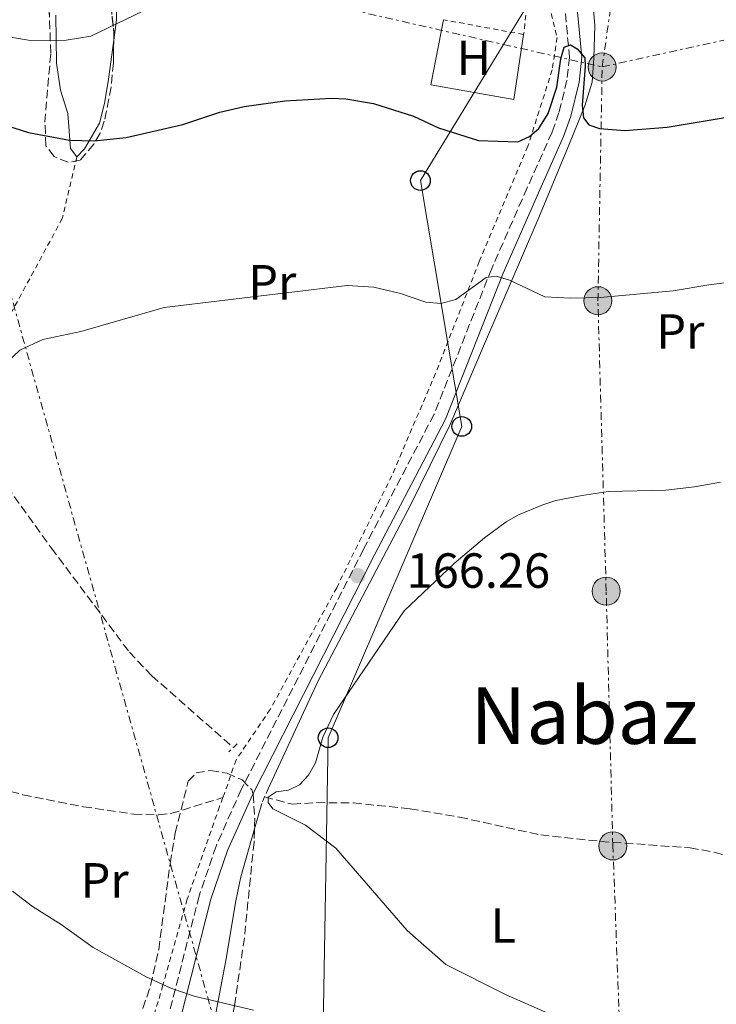
# Model space of a CAD drawing. Units: metres. Extents: x 603126 to 606544, y 4789365 to 4791731.
# Drawn here: x 604465 to 604606, y 4790024 to 4790224 of the extents above; entities that cross this region are included whole.
import ezdxf
from ezdxf.enums import TextEntityAlignment as Align

# ---------------------------------------------------------------- set-up
doc = ezdxf.new("R2010")
doc.units = ezdxf.units.M
doc.header["$MEASUREMENT"] = 0
for name, pattern in [('DGN Style 2', [1.7399219301090239, 1.043953158065414, -0.6959687720436097]), ('DGN Style 3', [2.435890702152634, 1.739921930109024, -0.6959687720436097]), ('DGN Style 7', [3.4798438602180486, 1.565929737098122, -0.6959687720436097, 0.5219765790327072, -0.6959687720436097])]:
    doc.linetypes.add(name, pattern=pattern)
for name, color, linetype, lineweight in [('Barranco lineal', 142, 'DGN Style 3', 13), ('Camino', 7, 'DGN Style 3', 0), ('Cauce permanente', 151, 'Continuous', 13), ('Construcción sin especificar', 1, 'Continuous', 0), ('Cota de punto acotado terreno', 7, 'Continuous', 0), ('Curva de nivel directora', 30, 'Continuous', 30), ('Curva de nivel intermedia', 30, 'Continuous', 0), ('Etiqueta de uso rústico', 92, 'Continuous', 0), ('Línea de cambio de uso (parcela vista)', 92, 'Continuous', 0), ('Línea eléctrica', 6, 'DGN Style 7', 0), ('Línea telefónica', 7, 'Continuous', 0), ('Margen derecho', 7, 'Continuous', 0), ('Pontón-alcantarilla (pasos de agua)', 1, 'DGN Style 2', 0), ('Poste telefónico', 7, 'Continuous', 0), ('Poste tendido eléctrico', 7, 'Continuous', 0), ('Punto acotado terreno (símbolo)', 7, 'Continuous', 0), ('Tela metálica o alambrada', 7, 'DGN Style 2', 0), ('Texto de Área (paraje) menor', 7, 'Continuous', 0), ('Transformador', 7, 'Continuous', 0), ('Zona arbolada', 92, 'DGN Style 3', 0)]:
    doc.layers.add(name, color=color, linetype=linetype, lineweight=lineweight)
doc.styles.add('Style-Arial', font='arial.ttf')

# ---------------------------------------------------------------- blocks, each defined once
blk = doc.blocks.new('5PATER')
at = {"layer": 'Cauce permanente', "linetype": 'Continuous', "lineweight": 0}
h = blk.add_hatch(color=51, dxfattribs=at)
edge = h.paths.add_edge_path()
edge.add_ellipse((0, 0), major_axis=(-0.1095731443231308, -0.1110710700762829), ratio=0.9994222409660317, start_angle=0, end_angle=360)
blk = doc.blocks.new('5PELE')
at = {"layer": 'Construcción sin especificar', "linetype": 'Continuous', "lineweight": 0}
h = blk.add_hatch(color=9, dxfattribs=at)
edge = h.paths.add_edge_path()
edge.add_arc((-2.000000476837158e-05, 0), 0.2850000000000001, 0, 360)
at = {"layer": 'Construcción sin especificar', "color": 252, "linetype": 'Continuous', "lineweight": 0}
blk.add_circle((-2.000000476837158e-05, 0), 0.2850000000000001, dxfattribs=at)
blk = doc.blocks.new('5PTT')
at = {"layer": 'Transformador', "color": 7, "linetype": 'Continuous', "lineweight": 30}
blk.add_circle((2.382683753967285e-05, 4.306399822235108e-05), 0.1995000005932858, dxfattribs=at)

msp = doc.modelspace()

# ---------------------------------------------------------------- linework, layer by layer
at = {"layer": 'Barranco lineal', "color": 142, "linetype": 'DGN Style 3', "lineweight": 13}
for points in [[(604452.0300000003, 4790145.029999999, 170.6600000000035), (604452.6399999997, 4790143.83, 170.5399999999936), (604462.0499999998, 4790129.220000001, 168.4499999999971), (604471, 4790116.779999999, 167.6100000000006), (604486.8300000001, 4790095.65, 166.4600000000064), (604491.3600000005, 4790090.850000001, 166.2599999999948), (604507.9299999997, 4790076.289999999, 165.929999999993)], [(604419.9699999997, 4790092.119999999, 170.8999999999942), (604428.6500000004, 4790085.890000001, 169.6000000000058), (604433.8899999997, 4790080.52, 169.5), (604437.5800000001, 4790077.230000001, 169.4900000000052), (604444.0300000003, 4790073.300000001, 169.3300000000017), (604450.9699999997, 4790070.470000001, 169.1699999999983), (604465.25, 4790066.720000001, 167.8500000000058), (604477.5099999999, 4790064.279999999, 167.3899999999994), (604487.7199999997, 4790062.76, 166.9199999999983), (604492.7800000003, 4790062.609999999, 166.6499999999942), (604495.2599999999, 4790062.890000001, 166.5599999999977), (604505.8099999996, 4790066.130000001, 166.5299999999988)], [(604514.2699999996, 4790066.27, 164.8800000000047), (604519.9000000004, 4790064.779999999, 164.5599999999977), (604524.8399999999, 4790065.109999999, 164.2299999999959), (604532.2800000003, 4790065.039999999, 164.1199999999953), (604543.79, 4790063.869999999, 163.3099999999977), (604553.8200000003, 4790062.16, 162.5800000000017), (604570.2800000003, 4790058.550000001, 162.5800000000017), (604582.4600000001, 4790057.24, 162.25), (604600.5700000003, 4790055.930000001, 161.2599999999948), (604605.4800000006, 4790055.060000001, 161.1199999999953), (604612.7599999999, 4790053.109999999, 161.0399999999936), (604615.2100000001, 4790052.83, 160.9199999999983)]]:
    msp.add_polyline3d(points, dxfattribs=at)
at = {"layer": 'Camino', "color": 7, "linetype": 'DGN Style 3', "lineweight": 0}
msp.add_polyline3d([(604575.289999999, 4790225.210000001, 176.75), (604576.1200000005, 4790216.350000001, 174.9100000000035), (604575.5899999986, 4790211.699999999, 173.929999999993), (604573.9799999992, 4790205.119999999, 172.9199999999982), (604572.6000000001, 4790201.16, 172.4400000000024), (604567.5500000007, 4790189.859999999, 171.0299999999988), (604560.3299999967, 4790173.480000002, 169.8899999999994), (604548.6700000003, 4790143.930000001, 167.929999999993), (604534.3500000016, 4790116.560000001, 166.4299999999932), (604509.53, 4790067.77, 165.2400000000054), (604504.4200000004, 4790056.300000001, 166.2899999999937), (604500.9899999971, 4790046.220000002, 167.3999999999942), (604492.9699999974, 4790014.790000001, 171.4799999999959), (604490.5100000009, 4790005.140000002, 172.3600000000006), (604487.5899999995, 4789994.430000001, 172.9299999999931), (604484.3299999983, 4789985.619999999, 172.6000000000058), (604480.4400000013, 4789976.189999999, 172.9299999999931), (604479.1999999986, 4789974.28, 173.070000000007), (604474.6999999991, 4789970.029999999, 173.4299999999929)], dxfattribs=at)
at = {"layer": 'Curva de nivel directora', "color": 30, "linetype": 'Continuous', "lineweight": 30, "elevation": 175, "flags": 128}
msp.add_lwpolyline([(604460.5899999985, 4790202.87), (604466.3799999999, 4790201.100000001), (604474.659999999, 4790199.52), (604479.6799999991, 4790199.390000002), (604486.2100000003, 4790200.04), (604497.65, 4790202.710000002), (604505.2000000004, 4790205.199999999), (604510.1200000001, 4790206.380000002), (604518.3599999989, 4790207.510000001), (604527.8499999995, 4790208.020000001), (604530.7599999999, 4790207.91), (604536.379999999, 4790206.940000001), (604544.4599999991, 4790204.41), (604549.5399999997, 4790201.990000002), (604557.6800000003, 4790199.430000001), (604565.6299999985, 4790199.170000001), (604567.989999999, 4790200.270000001), (604569.8899999988, 4790201.910000001), (604571.8099999989, 4790204.930000001), (604573.5199999987, 4790210.240000002), (604574.3500000002, 4790216.030000002), (604575.0599999988, 4790218.4), (604576.2900000004, 4790218.840000001), (604577.6899999996, 4790218.080000001), (604579.2000000007, 4790216.25), (604579.3100000002, 4790214.52), (604578.6699999986, 4790206.650000002), (604578.9900000005, 4790204.060000001), (604580.0700000002, 4790202.66), (604582.2299999993, 4790201.9), (604587.3199999988, 4790201.450000001), (604595.9399999998, 4790202.130000004), (604618.209999999, 4790205.840000001)], dxfattribs=at)
at = {"layer": 'Curva de nivel intermedia', "color": 30, "linetype": 'Continuous', "lineweight": 0, "flags": 128}
for points, elevation in [([(604503.7499999999, 4790232.569999999), (604479.0399999998, 4790220.62), (604473.9800000016, 4790219.819999999), (604466.7599999999, 4790219.71), (604459.7800000015, 4790220.899999999), (604452.6400000001, 4790223.279999999), (604438.2700000001, 4790229.399999999)], 180.0000000000002), ([(604627.8600000005, 4790173.17), (604604.4, 4790170.189999999), (604597.12, 4790168.969999999), (604582.35, 4790167.619999999), (604576.42, 4790167.470000001), (604571.0900000014, 4790167.74), (604563.940000001, 4790171.109999998), (604561.2499999999, 4790171.910000001), (604559.2200000003, 4790171.640000001), (604553.0800000002, 4790167.199999999), (604550.0400000004, 4790166.380000001), (604546.9500000014, 4790166.649999999), (604541.8300000007, 4790168.399999999), (604536.4100000003, 4790169.720000001), (604531.0400000013, 4790170.009999999), (604493.9100000005, 4790165.539999999), (604476.9700000001, 4790160.67), (604469.2800000011, 4790159.05), (604464.6299999997, 4790156.939999999), (604460.6500000011, 4790153.109999998)], 170.0000000000002), ([(604606.7300000013, 4790130.130000001), (604601.4699999997, 4790129.179999999), (604595.6500000015, 4790128.529999998), (604583.9900000006, 4790128.199999999), (604578.7100000011, 4790127.439999999), (604573.3400000001, 4790126.42), (604570.7400000005, 4790125.54), (604565.7500000015, 4790123.499999999), (604563.2900000005, 4790122.07), (604558.8499999993, 4790118.859999998), (604552.7400000005, 4790113.630000001), (604542.5800000017, 4790104.010000001), (604528.2499999997, 4790082.959999999), (604526.0800000015, 4790078.390000001), (604524.5900000007, 4790073.17), (604523.1800000002, 4790070.659999999), (604521.3499999996, 4790068.720000002), (604519.0899999999, 4790067.640000001), (604516.6, 4790067.310000001), (604514.9900000005, 4790066.23), (604514.9900000005, 4790065.149999999), (604515.9600000005, 4790063.859999999), (604522.540000001, 4790060.519999999), (604528.7400000015, 4790055.849999999), (604543.1600000005, 4790039.17), (604551.0400000018, 4790032.27), (604563.2400000015, 4790026.13), (604573.3800000001, 4790021.609999998)], 165), ([(604463.1499999999, 4790047.109999999), (604467.1900000012, 4790044.019999998), (604473.0000000005, 4790040.380000002), (604479.4700000013, 4790035.679999999), (604490.2600000005, 4790029.730000001), (604495.2600000006, 4790027.439999999), (604500.0000000015, 4790025.849999999), (604511.9800000021, 4790023.000000001)], 170.0000000000002)]:
    msp.add_lwpolyline(points, dxfattribs=dict(at, elevation=elevation))
at = {"layer": 'Línea de cambio de uso (parcela vista)', "color": 92, "linetype": 'Continuous', "lineweight": 0, "extrusion": (0.008303791070423063, 0.02913265898025654, 0.9995410623053957), "elevation": 144732.4880345525, "flags": 128}
msp.add_lwpolyline([(731674.6692781183, -4770101.01854807), (731674.6692781183, -4770095.624559476)], dxfattribs=at)
at = {"layer": 'Línea de cambio de uso (parcela vista)', "color": 92, "linetype": 'Continuous', "lineweight": 0}
for points in [[(604515, 4790067.92, 165.1499999999942), (604525.1399999997, 4790089.83, 165.5399999999936), (604543.8300000001, 4790125.460000001, 166.6100000000006), (604551.8300000001, 4790141.689999999, 167.5200000000041), (604558.6900000004, 4790157.720000001, 168.8899999999994), (604566.5999999996, 4790176.130000001, 170.9400000000023), (604569.8899999997, 4790183.810000001, 172.1300000000047), (604575.5, 4790197.34, 174.8899999999994), (604579.2000000002, 4790206.49, 176.3300000000017), (604580.7300000006, 4790211.26, 177.2200000000012), (604581.0499999998, 4790216.15, 178.2799999999988), (604581.2300000006, 4790222.730000001, 179.320000000007), (604580.8700000001, 4790227.66, 180.0500000000029), (604578.7100000001, 4790237.600000001, 181.8000000000029)], [(604483.6508, 4790219.830700001, 178.7603999999992), (604484.2100000001, 4790223.949999999, 179.6300000000047), (604484.2300000006, 4790226.560000001, 180.25), (604483.8600000005, 4790228.980000001, 180.8500000000058), (604482.2999999998, 4790234.27, 181.9400000000023), (604482.2862999998, 4790234.335300001, 181.9474000000046)], [(604471.9100000003, 4790224.859999999, 181.070000000007), (604472.0199999996, 4790215.140000001, 177.9100000000035), (604472.8799999999, 4790209.65, 176.8699999999953), (604474.3499999996, 4790204.92, 176.0800000000017), (604474.8600000005, 4790197.800000001, 174.8999999999942), (604476.1799999997, 4790196.15, 174.8999999999942)], [(604566.7699999996, 4790220.949999999, 178.6300000000047), (604564.7999999998, 4790207.779999999, 176.6600000000035), (604548, 4790210.74, 176.820000000007), (604550.54, 4790223.960000001, 178.9700000000012)], [(604476.1799999997, 4790196.15, 174.8999999999942), (604477.7000000002, 4790197.779999999, 175.5599999999977), (604480.75, 4790202.949999999, 175.9100000000035), (604481.7800000003, 4790206.980000001, 176.3600000000006), (604482.5700000003, 4790211.869999999, 177.0800000000017), (604483.6508, 4790219.830700001, 178.7603999999992)], [(604512.2021000005, 4790059.765000001, 165.6434000000008), (604509.4299999997, 4790050.039999999, 165.9499999999971), (604508.4000000004, 4790045.210000001, 166.6499999999942), (604506.3899999997, 4790033.08, 169.1999999999971), (604503.7999999998, 4790019.529999999, 171.1699999999983), (604502.3700000001, 4790012.130000001, 171.8899999999994), (604500.29, 4790002.34, 172.0399999999936), (604498.9400000004, 4789997.25, 172.5500000000029), (604495.2999999998, 4789986.26, 173.7100000000064), (604490.6900000004, 4789974.730000001, 174.0399999999936), (604489.3899999997, 4789972.619999999, 174.1100000000006), (604484.4900000002, 4789966.9, 174.3600000000006), (604483.1299999999, 4789963.859999999, 174.6900000000023), (604484.4500000002, 4789962.210000001, 174.3699999999953), (604485.2750000004, 4789962.0964, 174.4434999999939)]]:
    msp.add_polyline3d(points, dxfattribs=at)
at = {"layer": 'Línea eléctrica', "color": 6, "linetype": 'DGN Style 7', "lineweight": 0}
for points in [[(604408.1499999993, 4791698.540000001, 166.070000000007), (604394.0599999988, 4791537.710000001, 219.0099999999948), (604344.1700000018, 4791288.119999999, 237.9900000000052), (604291.3399999988, 4791014.170000001, 304.4600000000065), (604273.5899999993, 4790957.529999999, 307.1100000000006), (604309.2699999994, 4790774.83, 336.0299999999988), (604337.3500000022, 4790627.350000001, 304.429999999993), (604405.2600000015, 4790378.3, 215.1900000000023), (604433.9600000012, 4790270.92, 190.7299999999959), (604440.6934269394, 4790246.899318922, 189.5678000000044), (604517.6912544037, 4789972.218940854, 176.2782000000007), (604522.4899999978, 4789955.100000001, 175.4499999999971)], [(604587.9200000028, 4789956.190000001, 178.5599999999977), (604587.8118796888, 4789965.241214801, 176.8825999999972), (604587.5699999996, 4789985.489999999, 173.1300000000047), (604584.9099999998, 4790056.32, 162.1699999999983), (604583.5599999997, 4790108.010000001, 164.2200000000012), (604581.8799999988, 4790166.939999999, 169.9100000000035), (604582.7500000005, 4790214.369999999, 177.8699999999953), (604588.41, 4790254.350000001, 184.7100000000064), (604594.6400000016, 4790295.350000001, 193.3000000000029), (604602.8400000003, 4790340.95, 203.3899999999994), (604607.8200000003, 4790355.069999999, 208.2100000000064)], [(604352.3099999978, 4790267.67, 181.820000000007), (604424.1499999987, 4790250.730000001, 183.9700000000012), (604440.6934269394, 4790246.899318922, 183.5020999999979), (604481.07, 4790237.550000001, 182.3600000000006), (604562.7168927554, 4790218.936949507, 178.7546000000002), (604582.7500000005, 4790214.369999999, 177.8699999999953), (604648.4100000013, 4790228.830000001, 176.070000000007), (604691.8599999987, 4790240.710000001, 172.4900000000052), (604734.649999999, 4790253.579999999, 174.6100000000006), (604756.1819511441, 4790259.773421763, 174.9455000000016), (604772.5100000007, 4790264.470000001, 175.1999999999971)]]:
    msp.add_polyline3d(points, dxfattribs=at)
at = {"layer": 'Línea telefónica', "color": 7, "linetype": 'Continuous', "lineweight": 0}
msp.add_polyline3d([(604603.0900000007, 4790353.349999999, 208.8600000000006), (604604.8099999995, 4790347.7, 205.4900000000052), (604585.5599999981, 4790303.699999998, 194.6900000000023), (604581.8500000021, 4790270.119999999, 187.3500000000058), (604573.1499999982, 4790236.050000001, 179.9700000000012), (604562.7168927554, 4790218.936949507, 177.4449000000022), (604545.879999999, 4790191.32, 173.3699999999953), (604554.2699999998, 4790141.429999999, 167.3800000000047), (604527.1599999993, 4790078.27, 164.9199999999983), (604526.1400000001, 4790019.529999998, 169.679999999993), (604521.2199999982, 4789987.76, 173.7200000000012), (604518.7600000018, 4789972.279999999, 174.9900000000052)], dxfattribs=at)
at = {"layer": 'Margen derecho', "color": 7, "linetype": 'Continuous', "lineweight": 0}
msp.add_polyline3d([(604577.77, 4790225.500000001, 176.75), (604578.6299999984, 4790216.33, 174.9100000000035), (604578.0599999984, 4790211.260000001, 173.929999999993), (604576.3799999976, 4790204.41, 172.9199999999982), (604574.9200000024, 4790200.240000002, 172.4400000000024), (604569.8299999986, 4790188.850000001, 171.0299999999988), (604562.629999999, 4790172.520000001, 169.8899999999994), (604550.949999998, 4790142.890000002, 167.929999999993), (604536.5699999989, 4790115.41, 166.4299999999932), (604511.7800000008, 4790066.689999999, 165.2400000000054), (604506.7499999994, 4790055.390000001, 166.2899999999937), (604503.3899999999, 4790045.510000002, 167.3999999999942), (604495.3900000004, 4790014.17, 171.4799999999959), (604492.9299999992, 4790004.5, 172.3600000000006), (604489.9699999976, 4789993.670000001, 172.9299999999931), (604486.6599999996, 4789984.700000001, 172.6000000000058), (604482.6599999988, 4789975.029999999, 172.9299999999931), (604481.1799999991, 4789972.730000001, 173.070000000007), (604475.9299999987, 4789966.910000001, 173.5599999999977)], dxfattribs=at)
at = {"layer": 'Pontón-alcantarilla (pasos de agua)', "color": 1, "linetype": 'DGN Style 2', "lineweight": 0, "elevation": 165.929999999993, "flags": 128}
msp.add_lwpolyline([(604508.6699999999, 4790077.039999999), (604507.0300000003, 4790075.390000001)], dxfattribs=at)
at = {"layer": 'Pontón-alcantarilla (pasos de agua)', "color": 1, "linetype": 'DGN Style 2', "lineweight": 0, "extrusion": (0.04016432660338851, 0.09078238203143228, 0.9950604936290032), "elevation": 459298.0480071185, "flags": 128}
msp.add_lwpolyline([(1385211.793629068, -4602219.321218888), (1385211.793629068, -4602217.507989723)], dxfattribs=at)
at = {"layer": 'Pontón-alcantarilla (pasos de agua)', "color": 1, "linetype": 'DGN Style 2', "lineweight": 0, "extrusion": (0.04256638921410857, 0.1135103714101984, 0.9926245504175241), "elevation": 569618.491499276, "flags": 128}
msp.add_lwpolyline([(1115888.074740659, -4662669.772824731), (1115888.074740659, -4662667.793102527)], dxfattribs=at)
at = {"layer": 'Pontón-alcantarilla (pasos de agua)', "color": 1, "linetype": 'DGN Style 2', "lineweight": 0, "extrusion": (0.03678279552950003, 0.09808745440234064, 0.9944978015269335), "elevation": 492245.7939014694, "flags": 128}
msp.add_lwpolyline([(1115888.082488799, -4671472.650476046), (1115888.082488799, -4671471.791348583)], dxfattribs=at)
at = {"layer": 'Pontón-alcantarilla (pasos de agua)', "color": 1, "linetype": 'DGN Style 2', "lineweight": 0, "extrusion": (0.04210837055817916, 0.09420855788943282, 0.9946615669409011), "elevation": 476884.7937772439, "flags": 128}
msp.add_lwpolyline([(1402753.839132045, -4595109.89653389), (1402753.839132045, -4595108.442917709)], dxfattribs=at)
at = {"layer": 'Tela metálica o alambrada', "color": 7, "linetype": 'DGN Style 2', "lineweight": 0, "extrusion": (0.03691004982732912, -0.2216597996901554, 0.9744252569710333), "elevation": -1039310.765060285, "flags": 128}
msp.add_lwpolyline([(1383175.395088363, 4507598.992936602), (1383173.480833804, 4507592.006211369), (1383173.311553478, 4507591.650199891)], dxfattribs=at)
at = {"layer": 'Tela metálica o alambrada', "color": 7, "linetype": 'DGN Style 2', "lineweight": 0, "extrusion": (0.0202479871046296, -0.003755171978904601, 0.9997879363653174), "elevation": -5568.251202281279, "flags": 128}
msp.add_lwpolyline([(4820149.46290351, 279008.8008743874), (4820149.46290351, 279025.3111318049)], dxfattribs=at)
at = {"layer": 'Tela metálica o alambrada', "color": 7, "linetype": 'DGN Style 2', "lineweight": 0}
for points in [[(604571.6100000005, 4790228.59, 180.2299999999959), (604573.5899999999, 4790220.359999999, 178.9199999999983), (604572.6100000005, 4790213.77, 177.6000000000058), (604567.6799999997, 4790198.289999999, 174.3099999999977), (604557.8200000003, 4790174.91, 171.0099999999948), (604548.9400000004, 4790152.189999999, 169.0399999999936), (604540.0700000003, 4790131.439999999, 166.7299999999959), (604528.8899999997, 4790108.720000001, 166.0800000000017), (604515.4000000004, 4790084.02, 166.0800000000017), (604508.4900000002, 4790073.810000001, 166.7299999999959), (604506.1100000005, 4790066.930000001, 166.429999999993)], [(604476.1799999997, 4790196.15, 174.8999999999942), (604473.2199999997, 4790183.640000001, 173.5800000000017), (604462.3700000001, 4790163.550000001, 171.6000000000058), (604452.0300000003, 4790145.029999999, 170.6600000000035)], [(604505.1200000001, 4790064.289999999, 166.3999999999942), (604498.5499999998, 4790045.52, 167.7200000000012), (604493.6200000001, 4790028.07, 170.0299999999988), (604486.0700000003, 4790002.050000001, 172.6600000000035), (604481.7999999998, 4789987.560000001, 172.6600000000035), (604478.5099999999, 4789978.34, 172.6600000000035), (604474, 4789971.789999999, 173.3600000000006)]]:
    msp.add_polyline3d(points, dxfattribs=at)
at = {"layer": 'Zona arbolada', "color": 92, "linetype": 'DGN Style 3', "lineweight": 0, "extrusion": (0.01328337700158182, -0.1223535628364, 0.9923976811524063), "elevation": -577888.7109865928, "flags": 128}
msp.add_lwpolyline([(1117967.37750929, 4661323.571308772), (1117967.37750929, 4661310.652907949)], dxfattribs=at)
at = {"layer": 'Zona arbolada', "color": 92, "linetype": 'DGN Style 3', "lineweight": 0, "extrusion": (-0.001320059830300248, -0.1209573572104219, 0.9926568264907641), "elevation": -580028.0681179722, "flags": 128}
msp.add_lwpolyline([(552173.0331387015, 4761333.406099979), (552173.0331387015, 4761331.633680026)], dxfattribs=at)
at = {"layer": 'Zona arbolada', "color": 92, "linetype": 'DGN Style 3', "lineweight": 0}
for points in [[(604482.0599999996, 4790236.42, 185.6300000000047), (604483.6699999999, 4790221.59, 183.7799999999988), (604483.5999999996, 4790215.189999999, 183), (604483.1100000005, 4790210.26, 182.429999999993), (604481.75, 4790203.34, 181.6199999999953), (604480.8799999999, 4790200.930000001, 181.1699999999983), (604479.6100000005, 4790198.680000001, 180.5399999999936), (604476.8200000003, 4790195.439999999, 179.6499999999942), (604474.4199999999, 4790195.029999999, 179.6499999999942), (604471.5499999998, 4790196.210000001, 180.0099999999948), (604469.9000000004, 4790198.4, 180.6399999999994), (604469.7000000002, 4790203.15, 182.0500000000029), (604470.8799999999, 4790217.16, 186.5599999999977), (604470.2999999998, 4790233.5, 192.929999999993)], [(604483.6508, 4790219.830700001, 183.5656000000017), (604483.5999999996, 4790215.189999999, 183), (604483.1100000005, 4790210.26, 182.429999999993), (604481.75, 4790203.34, 181.6199999999953), (604480.8799999999, 4790200.930000001, 181.1699999999983), (604479.6100000005, 4790198.680000001, 180.5399999999936), (604476.8200000003, 4790195.439999999, 179.6499999999942), (604474.4199999999, 4790195.029999999, 179.6499999999942), (604471.5499999998, 4790196.210000001, 180.0099999999948), (604469.9000000004, 4790198.4, 180.6399999999994), (604469.7000000002, 4790203.15, 182.0500000000029), (604470.8799999999, 4790217.16, 186.5599999999977), (604470.5846999995, 4790225.480599999, 189.803700000004)], [(604489.5700000003, 4790023.359999999, 175.3899999999994), (604491.1500000004, 4790028.01, 175.1300000000047), (604492.7800000003, 4790035.27, 174.8899999999994), (604495.0999999996, 4790052.779999999, 174.4400000000023), (604496.1299999999, 4790058.92, 174.0800000000017), (604498.7599999999, 4790069.449999999, 172.7599999999948), (604500.3799999999, 4790071.130000001, 172.570000000007), (604503.2800000003, 4790071.609999999, 172.4499999999971), (604506.6699999999, 4790071.07, 172.4199999999983), (604509.7300000006, 4790069.710000001, 172.4799999999959), (604511.6600000003, 4790067.699999999, 172.6600000000035), (604511.9299999997, 4790066.83, 172.7599999999948), (604512.2699999996, 4790061.980000001, 173.7599999999948), (604512.1200000001, 4790057.09, 175.0099999999948), (604510.1600000003, 4790037.680000001, 177.5899999999965), (604508.1600000003, 4790023.9, 178.3000000000029)], [(604489.5700000003, 4790023.359999999, 175.3899999999994), (604491.1500000004, 4790028.01, 175.1300000000047), (604492.7800000003, 4790035.27, 174.8899999999994), (604495.0999999996, 4790052.779999999, 174.4400000000023), (604496.1299999999, 4790058.92, 174.0800000000017), (604498.7599999999, 4790069.449999999, 172.7599999999948), (604500.3799999999, 4790071.130000001, 172.570000000007), (604503.2800000003, 4790071.609999999, 172.4499999999971), (604506.6699999999, 4790071.07, 172.4199999999983), (604509.7300000006, 4790069.710000001, 172.4799999999959), (604511.6600000003, 4790067.699999999, 172.6600000000035), (604511.9299999997, 4790066.83, 172.7599999999948), (604512.2699999996, 4790061.980000001, 173.7599999999948), (604512.2021000005, 4790059.765000001, 174.3261999999959)], [(604512.2021000005, 4790059.765000001, 174.3261999999959), (604512.1200000001, 4790057.09, 175.0099999999948), (604510.1600000003, 4790037.680000001, 177.5899999999965), (604508.1600000003, 4790023.9, 178.3000000000029), (604505.2800000003, 4790009.310000001, 178.75), (604501.54, 4789994.82, 179.070000000007), (604496.8200000003, 4789980.34, 179.320000000007), (604494.04, 4789973.66, 179.4499999999971), (604489.8099999996, 4789966.730000001, 179.5899999999965), (604486.5700000003, 4789963.119999999, 179.5200000000041), (604485.2750000004, 4789962.0964, 179.4269000000058)]]:
    msp.add_polyline3d(points, dxfattribs=at)

# ---------------------------------------------------------------- block references
at = {"layer": 'Poste telefónico', "color": 7, "linetype": 'Continuous', "lineweight": 0, "xscale": 10, "yscale": 10, "zscale": 10}
for p in [(604545.879999999, 4790191.32, 173.3699999999953), (604554.2699999998, 4790141.429999999, 167.3800000000047), (604527.1599999993, 4790078.27, 164.9199999999983)]:
    msp.add_blockref('5PTT', p, dxfattribs=at)
at = {"layer": 'Poste tendido eléctrico', "color": 7, "linetype": 'Continuous', "lineweight": 0, "xscale": 10, "yscale": 10, "zscale": 10}
for p in [(604582.7500000005, 4790214.369999999, 177.8699999999953), (604581.8799999988, 4790166.939999999, 169.9100000000035), (604583.5599999997, 4790108.010000001, 164.2200000000012), (604584.9099999998, 4790056.32, 162.1699999999983)]:
    msp.add_blockref('5PELE', p, dxfattribs=at)
at = {"layer": 'Punto acotado terreno (símbolo)', "color": 7, "linetype": 'Continuous', "lineweight": 0, "xscale": 10, "yscale": 10, "zscale": 10}
msp.add_blockref('5PATER', (604533.1600000003, 4790111.160000001, 166.2599999999952), dxfattribs=at)

# ---------------------------------------------------------------- texts
at = {"layer": 'Cota de punto acotado terreno', "color": 7, "linetype": 'Continuous', "lineweight": 0, "style": 'Style-Arial'}
msp.add_text('166.26', height=7.000000000000002, dxfattribs=at).set_placement((604543.0500000014, 4790108.690000001, 166.2599999999948))
at = {"layer": 'Etiqueta de uso rústico', "color": 92, "linetype": 'Continuous', "lineweight": 0, "style": 'Style-Arial'}
for s, p in [('H', (604556.7116459882, 4790216.23001, 177.7799999999988)), ('Pr', (604515.8254566081, 4790170.680009999, 170.3699999999953)), ('Pr', (604598.605456608, 4790160.690010001, 168.9900000000052)), ('Pr', (604481.8154566097, 4790049.330010002, 168.7799999999988)), ('L', (604562.7114203788, 4790040.160010001, 164.1100000000006))]:
    msp.add_text(s, height=7.000000000000002, dxfattribs=at).set_placement(p, align=Align.MIDDLE_CENTER)
at = {"layer": 'Texto de Área (paraje) menor', "color": 7, "linetype": 'Continuous', "lineweight": 0, "style": 'Style-Arial'}
msp.add_text('Nabaz', height=11.5, dxfattribs=at).set_placement((604579.0919978722, 4790082.780009999, 163.3999999999942), align=Align.MIDDLE_CENTER)

doc.saveas('drawing.dxf')
